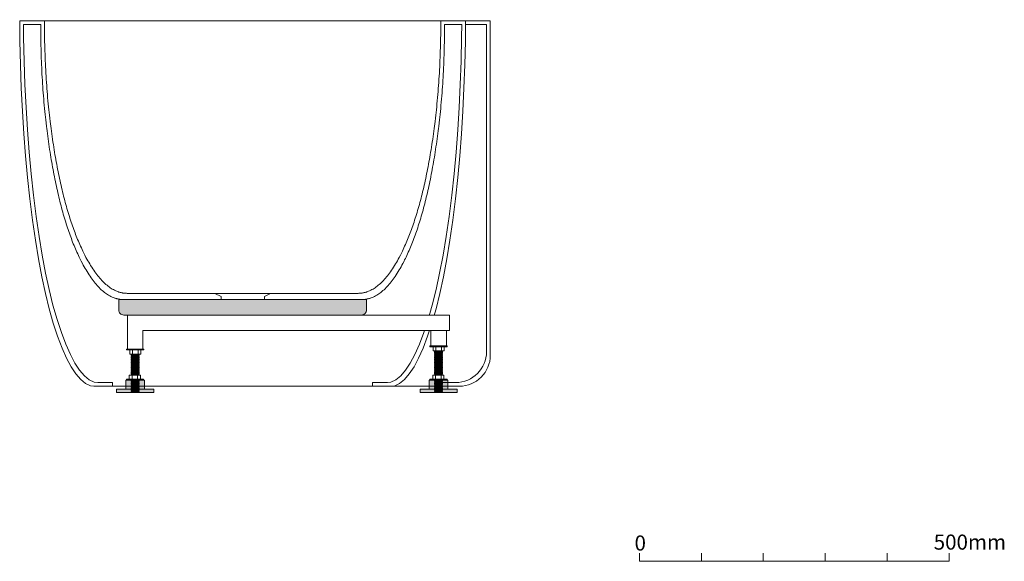
# Model space of a CAD drawing. Units: millimetres. Extents: x -1573 to 2205, y -1467 to 912.
# Drawn here: x 615 to 2205, y -1270 to -395 of the extents above; entities that cross this region are included whole.
import ezdxf

# ---------------------------------------------------------------- set-up
doc = ezdxf.new("R2010")
doc.units = ezdxf.units.MM
doc.header["$LTSCALE"] = 15
doc.linetypes.add('ラインタイプ-6', pattern=[5.291531, 3.175, -1.058062, 0.352704, -0.705764])
doc.layers.add('0.15', color=7, linetype='Continuous')
doc.styles.get("Standard").update_dxf_attribs({"font": 'txt', "bigfont": 'BIGFONT.SHX'})

# ---------------------------------------------------------------- blocks, each defined once
blk = doc.blocks.new('グループ')
at = {"color": 0, "linetype": 'Continuous', "lineweight": 0}
for p, q in [((621.3, -403.3), (649.2, -403.3)), ((1301.2, -403.3), (1329.1, -403.3)), ((1335.2, -403.3), (1369.2, -403.3)), ((1369.2, -403.3), (1369.2, -931.3)), ((788.8, -837.3), (1161.7, -837.3)), ((782.8, -847.3), (1167.7, -847.3)), ((741.2, -981.3), (765.2, -981.3)), ((765.2, -981.3), (765.2, -987.3)), ((1185.2, -981.3), (1209.2, -981.3)), ((1185.2, -981.3), (1185.2, -987.3)), ((1295.2, -981.3), (1319.2, -981.3)), ((1295.2, -981.3), (1295.2, -987.3)), ((1185.2, -987.3), (1215.2, -987.3))]:
    blk.add_line(p, q, dxfattribs=at)
at = {"color": 0, "linetype": 'Continuous', "lineweight": 0, "flags": 128}
for points in [[(1335.2, -397.3), (1334.9, -430.2), (1334.1, -468.5), (1332.7, -506.1), (1330.9, -543.1), (1328.6, -579.5), (1325.9, -615.2), (1322.6, -650.3), (1318.9, -684.7), (1314.6, -719), (1309.9, -751.3), (1304.8, -781.8), (1299.4, -810.5), (1293.6, -837.3), (1287.5, -862.2), (1280.9, -885.3), (1274, -906.5), (1266.8, -925.6), (1259.5, -942.1), (1252, -956), (1244.4, -967.4), (1236.7, -976.3), (1228.8, -982.7), (1220.8, -986.5), (1215.2, -987.3)], [(621.3, -403.3), (621.5, -424.2), (622.4, -462.5), (623.7, -500.1), (625.5, -537.1), (627.8, -573.5), (630.6, -609.2), (633.8, -644.3), (637.6, -678.7), (641.9, -713), (646.5, -745.3), (651.6, -775.8), (657, -804.5), (662.8, -831.3), (669, -856.2), (675.5, -879.3), (682.5, -900.5), (689.6, -919.6), (697, -936.1), (704.4, -950), (712, -961.4), (719.8, -970.3), (727.6, -976.7), (735.6, -980.5), (741.2, -981.3)], [(1329.1, -403.3), (1328.9, -424.2), (1328.1, -462.5), (1326.7, -500.1), (1324.9, -537.1), (1322.6, -573.5), (1319.9, -609.2), (1316.6, -644.3), (1312.9, -678.7), (1308.6, -713), (1303.9, -745.3), (1298.8, -775.8), (1293.4, -804.5), (1287.6, -831.3), (1281.5, -856.2), (1274.9, -879.3), (1268, -900.5), (1260.8, -919.6), (1253.5, -936.1), (1246, -950), (1238.4, -961.4), (1230.7, -970.3), (1222.8, -976.7), (1214.8, -980.5), (1209.2, -981.3)]]:
    blk.add_lwpolyline(points, dxfattribs=at)
blk.add_lwpolyline([(1010.5, -847.3), (940.5, -847.3), (940.5, -842.4), (930.2, -837.3), (1020.2, -837.3), (1010.5, -842.3)], close=True, dxfattribs=at)
at = {"color": 0, "linetype": 'Continuous', "lineweight": 0}
blk.add_arc((1319.2, -931.3), 50, 270, 0, dxfattribs=at)
for points in [[(788.8, -837.3), (753, -837.3), (691, -720.1), (655.2, -516.9), (655.2, -398.5), (655.2, -397.3)], [(1161.7, -837.3), (1197.5, -837.3), (1259.4, -720.1), (1295.2, -516.9), (1295.2, -398.5), (1295.2, -397.3)], [(782.8, -847.3), (747, -847.3), (685, -729), (649.2, -524), (649.2, -404.5), (649.2, -403.3)], [(1167.7, -847.3), (1203.5, -847.3), (1265.4, -729), (1301.2, -524), (1301.2, -404.5), (1301.2, -403.3)]]:
    blk.add_open_spline(points, degree=2, knots=[0, 0, 0, 0.332245, 0.66449, 0.996735, 1, 1, 1], dxfattribs=at)
blk = doc.blocks.new('グループ-1')
at = {"color": 255, "linetype": 'Continuous', "lineweight": 0}
blk.add_wipeout([(735.2, -987.3), (765.2, -987.3), (1295.2, -987.3), (1325.2, -987.3), (1335, -986.4), (1344.4, -983.5), (1353, -978.9), (1360.6, -972.7), (1366.8, -965.1), (1371.4, -956.5), (1374.3, -947.1), (1375.2, -937.3), (1375.2, -397.3), (615.2, -397.3), (615.5, -430.2), (616.4, -468.5), (617.7, -506.1), (619.5, -543.1), (621.8, -579.5), (624.6, -615.2), (627.8, -650.3), (631.6, -684.7), (635.9, -719), (640.5, -751.3), (645.6, -781.8), (651, -810.5), (656.8, -837.3), (663, -862.2), (669.5, -885.3), (676.5, -906.5), (683.6, -925.6), (691, -942.1), (698.4, -956), (706, -967.4), (713.8, -976.3), (721.6, -982.7), (729.6, -986.5)], dxfattribs=at)
at = {"color": 0, "linetype": 'Continuous', "lineweight": 0, "flags": 128}
blk.add_lwpolyline([(735.2, -987.3), (765.2, -987.3), (1295.2, -987.3), (1325.2, -987.3, 0.414214), (1375.2, -937.3), (1375.2, -397.3), (615.2, -397.3), (615.5, -430.2), (616.4, -468.5), (617.7, -506.1), (619.5, -543.1), (621.8, -579.5), (624.6, -615.2), (627.8, -650.3), (631.6, -684.7), (635.9, -719), (640.5, -751.3), (645.6, -781.8), (651, -810.5), (656.8, -837.3), (663, -862.2), (669.5, -885.3), (676.5, -906.5), (683.6, -925.6), (691, -942.1), (698.4, -956), (706, -967.4), (713.8, -976.3), (721.6, -982.7), (729.6, -986.5)], format="xyb", close=True, dxfattribs=at)
at = {"color": 0}
blk.add_blockref('グループ', (0, 0), dxfattribs=at)
blk = doc.blocks.new('グループ-3')
at = {"color": 255, "linetype": 'Continuous', "lineweight": 0}
blk.add_wipeout([(792.2, -969.3), (810.2, -969.3), (810.2, -976.3), (792.2, -976.3)], dxfattribs=at)
at = {"color": 0, "linetype": 'Continuous', "lineweight": 0}
for p, q in [((796.7, -976.3), (796.7, -969.3)), ((805.7, -976.3), (805.7, -969.3))]:
    blk.add_line(p, q, dxfattribs=at)
at = {"color": 0, "linetype": 'Continuous', "lineweight": 0, "flags": 128}
blk.add_lwpolyline([(792.2, -969.3), (810.2, -969.3), (810.2, -976.3), (792.2, -976.3)], close=True, dxfattribs=at)
blk = doc.blocks.new('グループ-4')
at = {"color": 0}
blk.add_blockref('グループ-3', (0, 0), dxfattribs=at)
at = {"color": 255, "linetype": 'Continuous', "lineweight": 0}
blk.add_wipeout([(787.5, -976), (815.3, -976), (815.3, -977.3), (787.5, -977.3)], dxfattribs=at)
at = {"color": 0, "linetype": 'Continuous', "lineweight": 0, "flags": 128}
blk.add_lwpolyline([(787.5, -976), (815.3, -976), (815.3, -977.3), (787.5, -977.3)], close=True, dxfattribs=at)
blk = doc.blocks.new('グループ-5')
at = {"color": 255, "linetype": 'Continuous', "lineweight": 0}
blk.add_wipeout([(795.7, -897.3), (807.7, -897.3), (807.7, -997.3), (795.7, -997.3)], dxfattribs=at)
at = {"color": 0, "linetype": 'Continuous', "lineweight": 0, "flags": 128}
blk.add_lwpolyline([(795.7, -897.3), (807.7, -897.3), (807.7, -997.3), (795.7, -997.3)], close=True, dxfattribs=at)
at = {"color": 255, "linetype": 'Continuous', "lineweight": 0}
blk.add_wipeout([(795.1, -972.4), (808.1, -972.4), (808.1, -973.4), (795.1, -973.4)], dxfattribs=at)
at = {"color": 0, "linetype": 'Continuous', "lineweight": 0, "flags": 128}
blk.add_lwpolyline([(795.1, -972.4), (808.1, -972.4), (808.1, -973.4), (795.1, -973.4)], close=True, dxfattribs=at)
at = {"color": 255, "linetype": 'Continuous', "lineweight": 0}
blk.add_wipeout([(795.1, -970.4), (808.1, -970.4), (808.1, -971.4), (795.1, -971.4)], dxfattribs=at)
at = {"color": 0, "linetype": 'Continuous', "lineweight": 0, "flags": 128}
blk.add_lwpolyline([(795.1, -970.4), (808.1, -970.4), (808.1, -971.4), (795.1, -971.4)], close=True, dxfattribs=at)
at = {"color": 255, "linetype": 'Continuous', "lineweight": 0}
blk.add_wipeout([(795.1, -968.4), (808.1, -968.4), (808.1, -969.4), (795.1, -969.4)], dxfattribs=at)
at = {"color": 0, "linetype": 'Continuous', "lineweight": 0, "flags": 128}
blk.add_lwpolyline([(795.1, -968.4), (808.1, -968.4), (808.1, -969.4), (795.1, -969.4)], close=True, dxfattribs=at)
at = {"color": 255, "linetype": 'Continuous', "lineweight": 0}
blk.add_wipeout([(795.1, -966.4), (808.1, -966.4), (808.1, -967.4), (795.1, -967.4)], dxfattribs=at)
at = {"color": 0, "linetype": 'Continuous', "lineweight": 0, "flags": 128}
blk.add_lwpolyline([(795.1, -966.4), (808.1, -966.4), (808.1, -967.4), (795.1, -967.4)], close=True, dxfattribs=at)
at = {"color": 255, "linetype": 'Continuous', "lineweight": 0}
for points in [[(795.1, -964.4), (808.1, -964.4), (808.1, -965.4), (795.1, -965.4)], [(795.1, -974.3), (808.1, -974.3), (808.1, -975.3), (795.1, -975.3)]]:
    blk.add_wipeout(points, dxfattribs=at)
at = {"color": 0, "linetype": 'Continuous', "lineweight": 0, "flags": 128}
for points in [[(795.1, -964.4), (808.1, -964.4), (808.1, -965.4), (795.1, -965.4)], [(795.1, -974.3), (808.1, -974.3), (808.1, -975.3), (795.1, -975.3)]]:
    blk.add_lwpolyline(points, close=True, dxfattribs=at)
at = {"color": 255, "linetype": 'Continuous', "lineweight": 0}
for points in [[(795.1, -962.4), (808.1, -962.4), (808.1, -963.4), (795.1, -963.4)], [(795.1, -976.3), (808.1, -976.3), (808.1, -977.3), (795.1, -977.3)]]:
    blk.add_wipeout(points, dxfattribs=at)
at = {"color": 0, "linetype": 'Continuous', "lineweight": 0, "flags": 128}
for points in [[(795.1, -962.4), (808.1, -962.4), (808.1, -963.4), (795.1, -963.4)], [(795.1, -976.3), (808.1, -976.3), (808.1, -977.3), (795.1, -977.3)]]:
    blk.add_lwpolyline(points, close=True, dxfattribs=at)
at = {"color": 255, "linetype": 'Continuous', "lineweight": 0}
for points in [[(795.1, -960.4), (808.1, -960.4), (808.1, -961.4), (795.1, -961.4)], [(795.2, -978.3), (808.2, -978.3), (808.2, -979.3), (795.2, -979.3)]]:
    blk.add_wipeout(points, dxfattribs=at)
at = {"color": 0, "linetype": 'Continuous', "lineweight": 0, "flags": 128}
for points in [[(795.1, -960.4), (808.1, -960.4), (808.1, -961.4), (795.1, -961.4)], [(795.2, -978.3), (808.2, -978.3), (808.2, -979.3), (795.2, -979.3)]]:
    blk.add_lwpolyline(points, close=True, dxfattribs=at)
at = {"color": 255, "linetype": 'Continuous', "lineweight": 0}
for points in [[(795.1, -958.4), (808.1, -958.4), (808.1, -959.4), (795.1, -959.4)], [(795.2, -980.3), (808.2, -980.3), (808.2, -981.3), (795.2, -981.3)]]:
    blk.add_wipeout(points, dxfattribs=at)
at = {"color": 0, "linetype": 'Continuous', "lineweight": 0, "flags": 128}
for points in [[(795.1, -958.4), (808.1, -958.4), (808.1, -959.4), (795.1, -959.4)], [(795.2, -980.3), (808.2, -980.3), (808.2, -981.3), (795.2, -981.3)]]:
    blk.add_lwpolyline(points, close=True, dxfattribs=at)
at = {"color": 255, "linetype": 'Continuous', "lineweight": 0}
for points in [[(795.1, -956.4), (808.1, -956.4), (808.1, -957.4), (795.1, -957.4)], [(795.2, -982.3), (808.2, -982.3), (808.2, -983.3), (795.2, -983.3)]]:
    blk.add_wipeout(points, dxfattribs=at)
at = {"color": 0, "linetype": 'Continuous', "lineweight": 0, "flags": 128}
for points in [[(795.1, -956.4), (808.1, -956.4), (808.1, -957.4), (795.1, -957.4)], [(795.2, -982.3), (808.2, -982.3), (808.2, -983.3), (795.2, -983.3)]]:
    blk.add_lwpolyline(points, close=True, dxfattribs=at)
at = {"color": 255, "linetype": 'Continuous', "lineweight": 0}
for points in [[(795.1, -954.4), (808.1, -954.4), (808.1, -955.4), (795.1, -955.4)], [(795.2, -984.3), (808.2, -984.3), (808.2, -985.3), (795.2, -985.3)]]:
    blk.add_wipeout(points, dxfattribs=at)
at = {"color": 0, "linetype": 'Continuous', "lineweight": 0, "flags": 128}
for points in [[(795.1, -954.4), (808.1, -954.4), (808.1, -955.4), (795.1, -955.4)], [(795.2, -984.3), (808.2, -984.3), (808.2, -985.3), (795.2, -985.3)]]:
    blk.add_lwpolyline(points, close=True, dxfattribs=at)
at = {"color": 255, "linetype": 'Continuous', "lineweight": 0}
for points in [[(795.1, -952.4), (808.1, -952.4), (808.1, -953.4), (795.1, -953.4)], [(795.2, -986.3), (808.2, -986.3), (808.2, -987.3), (795.2, -987.3)]]:
    blk.add_wipeout(points, dxfattribs=at)
at = {"color": 0, "linetype": 'Continuous', "lineweight": 0, "flags": 128}
for points in [[(795.1, -952.4), (808.1, -952.4), (808.1, -953.4), (795.1, -953.4)], [(795.2, -986.3), (808.2, -986.3), (808.2, -987.3), (795.2, -987.3)]]:
    blk.add_lwpolyline(points, close=True, dxfattribs=at)
at = {"color": 255, "linetype": 'Continuous', "lineweight": 0}
for points in [[(795.1, -950.4), (808.1, -950.4), (808.1, -951.4), (795.1, -951.4)], [(795.2, -988.3), (808.2, -988.3), (808.2, -989.3), (795.2, -989.3)]]:
    blk.add_wipeout(points, dxfattribs=at)
at = {"color": 0, "linetype": 'Continuous', "lineweight": 0, "flags": 128}
for points in [[(795.1, -950.4), (808.1, -950.4), (808.1, -951.4), (795.1, -951.4)], [(795.2, -988.3), (808.2, -988.3), (808.2, -989.3), (795.2, -989.3)]]:
    blk.add_lwpolyline(points, close=True, dxfattribs=at)
at = {"color": 255, "linetype": 'Continuous', "lineweight": 0}
for points in [[(795.1, -948.4), (808.1, -948.4), (808.1, -949.4), (795.1, -949.4)], [(795.2, -990.3), (808.2, -990.3), (808.2, -991.3), (795.2, -991.3)]]:
    blk.add_wipeout(points, dxfattribs=at)
at = {"color": 0, "linetype": 'Continuous', "lineweight": 0, "flags": 128}
for points in [[(795.1, -948.4), (808.1, -948.4), (808.1, -949.4), (795.1, -949.4)], [(795.2, -990.3), (808.2, -990.3), (808.2, -991.3), (795.2, -991.3)]]:
    blk.add_lwpolyline(points, close=True, dxfattribs=at)
at = {"color": 255, "linetype": 'Continuous', "lineweight": 0}
for points in [[(795.1, -946.4), (808.1, -946.4), (808.1, -947.4), (795.1, -947.4)], [(795.2, -992.3), (808.2, -992.3), (808.2, -993.3), (795.2, -993.3)]]:
    blk.add_wipeout(points, dxfattribs=at)
at = {"color": 0, "linetype": 'Continuous', "lineweight": 0, "flags": 128}
for points in [[(795.1, -946.4), (808.1, -946.4), (808.1, -947.4), (795.1, -947.4)], [(795.2, -992.3), (808.2, -992.3), (808.2, -993.3), (795.2, -993.3)]]:
    blk.add_lwpolyline(points, close=True, dxfattribs=at)
at = {"color": 255, "linetype": 'Continuous', "lineweight": 0}
for points in [[(795.1, -944.4), (808.1, -944.4), (808.1, -945.4), (795.1, -945.4)], [(795.2, -994.3), (808.2, -994.3), (808.2, -995.3), (795.2, -995.3)]]:
    blk.add_wipeout(points, dxfattribs=at)
at = {"color": 0, "linetype": 'Continuous', "lineweight": 0, "flags": 128}
for points in [[(795.1, -944.4), (808.1, -944.4), (808.1, -945.4), (795.1, -945.4)], [(795.2, -994.3), (808.2, -994.3), (808.2, -995.3), (795.2, -995.3)]]:
    blk.add_lwpolyline(points, close=True, dxfattribs=at)
at = {"color": 255, "linetype": 'Continuous', "lineweight": 0}
for points in [[(795.1, -942.4), (808.1, -942.4), (808.1, -943.4), (795.1, -943.4)], [(795.2, -996.3), (808.2, -996.3), (808.2, -997.3), (795.2, -997.3)]]:
    blk.add_wipeout(points, dxfattribs=at)
at = {"linetype": 'Continuous', "lineweight": 0}
for points in [[(786.7, -977.3), (816.7, -977.3), (816.7, -992.3), (786.7, -992.3)], [(771.7, -992.3), (831.7, -992.3), (831.7, -997.3), (771.7, -997.3)]]:
    blk.add_hatch(color=250, dxfattribs=at).paths.add_polyline_path(points)
at = {"color": 0, "linetype": 'Continuous', "lineweight": 0, "flags": 128}
for points in [[(795.1, -942.4), (808.1, -942.4), (808.1, -943.4), (795.1, -943.4)], [(786.7, -977.3), (816.7, -977.3), (816.7, -992.3), (786.7, -992.3)], [(771.7, -992.3), (831.7, -992.3), (831.7, -997.3), (771.7, -997.3)], [(795.2, -996.3), (808.2, -996.3), (808.2, -997.3), (795.2, -997.3)]]:
    blk.add_lwpolyline(points, close=True, dxfattribs=at)
at = {"color": 0}
blk.add_blockref('グループ-4', (0, 0), dxfattribs=at)
at = {"color": 255, "linetype": 'Continuous', "lineweight": 0}
blk.add_wipeout([(795.1, -940.4), (808.1, -940.4), (808.1, -941.4), (795.1, -941.4)], dxfattribs=at)
at = {"color": 0, "linetype": 'Continuous', "lineweight": 0, "flags": 128}
blk.add_lwpolyline([(795.1, -940.4), (808.1, -940.4), (808.1, -941.4), (795.1, -941.4)], close=True, dxfattribs=at)
at = {"color": 255, "linetype": 'Continuous', "lineweight": 0}
blk.add_wipeout([(795.1, -938.5), (808.1, -938.5), (808.1, -939.5), (795.1, -939.5)], dxfattribs=at)
at = {"color": 0, "linetype": 'Continuous', "lineweight": 0, "flags": 128}
blk.add_lwpolyline([(795.1, -938.5), (808.1, -938.5), (808.1, -939.5), (795.1, -939.5)], close=True, dxfattribs=at)
at = {"color": 255, "linetype": 'Continuous', "lineweight": 0}
blk.add_wipeout([(795.1, -936.5), (808.1, -936.5), (808.1, -937.5), (795.1, -937.5)], dxfattribs=at)
at = {"color": 0, "linetype": 'Continuous', "lineweight": 0, "flags": 128}
blk.add_lwpolyline([(795.1, -936.5), (808.1, -936.5), (808.1, -937.5), (795.1, -937.5)], close=True, dxfattribs=at)
at = {"color": 255, "linetype": 'Continuous', "lineweight": 0}
blk.add_wipeout([(795.1, -934.5), (808.1, -934.5), (808.1, -935.5), (795.1, -935.5)], dxfattribs=at)
at = {"color": 0, "linetype": 'Continuous', "lineweight": 0, "flags": 128}
blk.add_lwpolyline([(795.1, -934.5), (808.1, -934.5), (808.1, -935.5), (795.1, -935.5)], close=True, dxfattribs=at)
at = {"color": 255, "linetype": 'Continuous', "lineweight": 0}
blk.add_wipeout([(795.1, -932.5), (808.1, -932.5), (808.1, -933.5), (795.1, -933.5)], dxfattribs=at)
at = {"color": 0, "linetype": 'Continuous', "lineweight": 0, "flags": 128}
blk.add_lwpolyline([(795.1, -932.5), (808.1, -932.5), (808.1, -933.5), (795.1, -933.5)], close=True, dxfattribs=at)
at = {"color": 255, "linetype": 'Continuous', "lineweight": 0}
blk.add_wipeout([(795.1, -930.5), (808.1, -930.5), (808.1, -931.5), (795.1, -931.5)], dxfattribs=at)
at = {"color": 0, "linetype": 'Continuous', "lineweight": 0, "flags": 128}
blk.add_lwpolyline([(795.1, -930.5), (808.1, -930.5), (808.1, -931.5), (795.1, -931.5)], close=True, dxfattribs=at)
at = {"color": 255, "linetype": 'Continuous', "lineweight": 0}
blk.add_wipeout([(795.1, -928.5), (808.1, -928.5), (808.1, -929.5), (795.1, -929.5)], dxfattribs=at)
at = {"color": 0, "linetype": 'Continuous', "lineweight": 0, "flags": 128}
blk.add_lwpolyline([(795.1, -928.5), (808.1, -928.5), (808.1, -929.5), (795.1, -929.5)], close=True, dxfattribs=at)
at = {"color": 255, "linetype": 'Continuous', "lineweight": 0}
blk.add_wipeout([(795.1, -926.5), (808.1, -926.5), (808.1, -927.5), (795.1, -927.5)], dxfattribs=at)
at = {"color": 0, "linetype": 'Continuous', "lineweight": 0, "flags": 128}
blk.add_lwpolyline([(795.1, -926.5), (808.1, -926.5), (808.1, -927.5), (795.1, -927.5)], close=True, dxfattribs=at)
at = {"color": 255, "linetype": 'Continuous', "lineweight": 0}
blk.add_wipeout([(795.1, -924.5), (808.1, -924.5), (808.1, -925.5), (795.1, -925.5)], dxfattribs=at)
at = {"color": 0, "linetype": 'Continuous', "lineweight": 0, "flags": 128}
blk.add_lwpolyline([(795.1, -924.5), (808.1, -924.5), (808.1, -925.5), (795.1, -925.5)], close=True, dxfattribs=at)
at = {"color": 255, "linetype": 'Continuous', "lineweight": 0}
blk.add_wipeout([(795.1, -922.5), (808.1, -922.5), (808.1, -923.5), (795.1, -923.5)], dxfattribs=at)
at = {"color": 0, "linetype": 'Continuous', "lineweight": 0, "flags": 128}
blk.add_lwpolyline([(795.1, -922.5), (808.1, -922.5), (808.1, -923.5), (795.1, -923.5)], close=True, dxfattribs=at)
at = {"color": 255, "linetype": 'Continuous', "lineweight": 0}
blk.add_wipeout([(795.1, -920.5), (808.1, -920.5), (808.1, -921.5), (795.1, -921.5)], dxfattribs=at)
at = {"color": 0, "linetype": 'Continuous', "lineweight": 0, "flags": 128}
blk.add_lwpolyline([(795.1, -920.5), (808.1, -920.5), (808.1, -921.5), (795.1, -921.5)], close=True, dxfattribs=at)
at = {"color": 255, "linetype": 'Continuous', "lineweight": 0}
blk.add_wipeout([(795.1, -918.5), (808.1, -918.5), (808.1, -919.5), (795.1, -919.5)], dxfattribs=at)
at = {"color": 0, "linetype": 'Continuous', "lineweight": 0, "flags": 128}
blk.add_lwpolyline([(795.1, -918.5), (808.1, -918.5), (808.1, -919.5), (795.1, -919.5)], close=True, dxfattribs=at)
at = {"color": 255, "linetype": 'Continuous', "lineweight": 0}
blk.add_wipeout([(795.1, -916.5), (808.1, -916.5), (808.1, -917.5), (795.1, -917.5)], dxfattribs=at)
at = {"color": 0, "linetype": 'Continuous', "lineweight": 0, "flags": 128}
blk.add_lwpolyline([(795.1, -916.5), (808.1, -916.5), (808.1, -917.5), (795.1, -917.5)], close=True, dxfattribs=at)
at = {"color": 255, "linetype": 'Continuous', "lineweight": 0}
blk.add_wipeout([(795.1, -914.5), (808.1, -914.5), (808.1, -915.5), (795.1, -915.5)], dxfattribs=at)
at = {"color": 0, "linetype": 'Continuous', "lineweight": 0, "flags": 128}
blk.add_lwpolyline([(795.1, -914.5), (808.1, -914.5), (808.1, -915.5), (795.1, -915.5)], close=True, dxfattribs=at)
at = {"color": 255, "linetype": 'Continuous', "lineweight": 0}
blk.add_wipeout([(795.1, -912.5), (808.1, -912.5), (808.1, -913.5), (795.1, -913.5)], dxfattribs=at)
at = {"color": 0, "linetype": 'Continuous', "lineweight": 0, "flags": 128}
blk.add_lwpolyline([(795.1, -912.5), (808.1, -912.5), (808.1, -913.5), (795.1, -913.5)], close=True, dxfattribs=at)
at = {"color": 255, "linetype": 'Continuous', "lineweight": 0}
blk.add_wipeout([(795.1, -910.5), (808.1, -910.5), (808.1, -911.5), (795.1, -911.5)], dxfattribs=at)
at = {"color": 0, "linetype": 'Continuous', "lineweight": 0, "flags": 128}
blk.add_lwpolyline([(795.1, -910.5), (808.1, -910.5), (808.1, -911.5), (795.1, -911.5)], close=True, dxfattribs=at)
at = {"color": 255, "linetype": 'Continuous', "lineweight": 0}
blk.add_wipeout([(795.1, -908.5), (808.1, -908.5), (808.1, -909.5), (795.1, -909.5)], dxfattribs=at)
at = {"color": 0, "linetype": 'Continuous', "lineweight": 0, "flags": 128}
blk.add_lwpolyline([(795.1, -908.5), (808.1, -908.5), (808.1, -909.5), (795.1, -909.5)], close=True, dxfattribs=at)
at = {"color": 255, "linetype": 'Continuous', "lineweight": 0}
blk.add_wipeout([(795.1, -906.5), (808.1, -906.5), (808.1, -907.5), (795.1, -907.5)], dxfattribs=at)
at = {"color": 0, "linetype": 'Continuous', "lineweight": 0, "flags": 128}
blk.add_lwpolyline([(795.1, -906.5), (808.1, -906.5), (808.1, -907.5), (795.1, -907.5)], close=True, dxfattribs=at)
at = {"color": 255, "linetype": 'Continuous', "lineweight": 0}
blk.add_wipeout([(795.1, -904.5), (808.1, -904.5), (808.1, -905.5), (795.1, -905.5)], dxfattribs=at)
at = {"color": 0, "linetype": 'Continuous', "lineweight": 0, "flags": 128}
blk.add_lwpolyline([(795.1, -904.5), (808.1, -904.5), (808.1, -905.5), (795.1, -905.5)], close=True, dxfattribs=at)
at = {"color": 255, "linetype": 'Continuous', "lineweight": 0}
blk.add_wipeout([(795.1, -902.5), (808.1, -902.5), (808.1, -903.5), (795.1, -903.5)], dxfattribs=at)
at = {"color": 0, "linetype": 'Continuous', "lineweight": 0, "flags": 128}
blk.add_lwpolyline([(795.1, -902.5), (808.1, -902.5), (808.1, -903.5), (795.1, -903.5)], close=True, dxfattribs=at)
at = {"color": 255, "linetype": 'Continuous', "lineweight": 0}
blk.add_wipeout([(795.1, -900.5), (808.1, -900.5), (808.1, -901.5), (795.1, -901.5)], dxfattribs=at)
at = {"color": 0, "linetype": 'Continuous', "lineweight": 0, "flags": 128}
blk.add_lwpolyline([(795.1, -900.5), (808.1, -900.5), (808.1, -901.5), (795.1, -901.5)], close=True, dxfattribs=at)
at = {"color": 255, "linetype": 'Continuous', "lineweight": 0}
blk.add_wipeout([(795.1, -898.5), (808.1, -898.5), (808.1, -899.5), (795.1, -899.5)], dxfattribs=at)
at = {"color": 0, "linetype": 'Continuous', "lineweight": 0, "flags": 128}
blk.add_lwpolyline([(795.1, -898.5), (808.1, -898.5), (808.1, -899.5), (795.1, -899.5)], close=True, dxfattribs=at)
blk = doc.blocks.new('グループ-6')
at = {"color": 255, "linetype": 'Continuous', "lineweight": 0}
blk.add_wipeout([(810.9, -935.3), (792.9, -935.3), (792.9, -928.3), (810.9, -928.3)], dxfattribs=at)
at = {"color": 0, "linetype": 'Continuous', "lineweight": 0}
for p, q in [((797.4, -928.4), (797.4, -935.3)), ((806.4, -928.3), (806.4, -935.3))]:
    blk.add_line(p, q, dxfattribs=at)
at = {"color": 0, "linetype": 'Continuous', "lineweight": 0, "flags": 128}
blk.add_lwpolyline([(810.9, -935.3), (792.9, -935.3), (792.9, -928.3), (810.9, -928.3)], close=True, dxfattribs=at)
blk = doc.blocks.new('グループ-7')
at = {"color": 0}
blk.add_blockref('グループ-6', (0, 0), dxfattribs=at)
at = {"color": 255, "linetype": 'Continuous', "lineweight": 0}
blk.add_wipeout([(815.6, -928.6), (787.8, -928.6), (787.8, -927.3), (815.6, -927.3)], dxfattribs=at)
at = {"color": 0, "linetype": 'Continuous', "lineweight": 0, "flags": 128}
blk.add_lwpolyline([(815.6, -928.6), (787.8, -928.6), (787.8, -927.3), (815.6, -927.3)], close=True, dxfattribs=at)
blk = doc.blocks.new('グループ-8')
at = {"color": 255, "linetype": 'Continuous', "lineweight": 0}
blk.add_wipeout([(1282.2, -969.3), (1300.2, -969.3), (1300.2, -976.3), (1282.2, -976.3)], dxfattribs=at)
at = {"color": 0, "linetype": 'Continuous', "lineweight": 0}
for p, q in [((1286.7, -976.3), (1286.7, -969.3)), ((1295.7, -976.3), (1295.7, -969.3))]:
    blk.add_line(p, q, dxfattribs=at)
at = {"color": 0, "linetype": 'Continuous', "lineweight": 0, "flags": 128}
blk.add_lwpolyline([(1282.2, -969.3), (1300.2, -969.3), (1300.2, -976.3), (1282.2, -976.3)], close=True, dxfattribs=at)
blk = doc.blocks.new('グループ-9')
at = {"color": 0}
blk.add_blockref('グループ-8', (0, 0), dxfattribs=at)
at = {"color": 255, "linetype": 'Continuous', "lineweight": 0}
blk.add_wipeout([(1277.5, -976), (1305.3, -976), (1305.3, -977.3), (1277.5, -977.3)], dxfattribs=at)
at = {"color": 0, "linetype": 'Continuous', "lineweight": 0, "flags": 128}
blk.add_lwpolyline([(1277.5, -976), (1305.3, -976), (1305.3, -977.3), (1277.5, -977.3)], close=True, dxfattribs=at)
blk = doc.blocks.new('グループ-10')
at = {"color": 255, "linetype": 'Continuous', "lineweight": 0}
blk.add_wipeout([(1285.7, -897.3), (1297.7, -897.3), (1297.7, -997.3), (1285.7, -997.3)], dxfattribs=at)
at = {"color": 0, "linetype": 'Continuous', "lineweight": 0, "flags": 128}
blk.add_lwpolyline([(1285.7, -897.3), (1297.7, -897.3), (1297.7, -997.3), (1285.7, -997.3)], close=True, dxfattribs=at)
at = {"color": 255, "linetype": 'Continuous', "lineweight": 0}
blk.add_wipeout([(1285.1, -972.4), (1298.1, -972.4), (1298.1, -973.4), (1285.1, -973.4)], dxfattribs=at)
at = {"color": 0, "linetype": 'Continuous', "lineweight": 0, "flags": 128}
blk.add_lwpolyline([(1285.1, -972.4), (1298.1, -972.4), (1298.1, -973.4), (1285.1, -973.4)], close=True, dxfattribs=at)
at = {"color": 255, "linetype": 'Continuous', "lineweight": 0}
blk.add_wipeout([(1285.1, -970.4), (1298.1, -970.4), (1298.1, -971.4), (1285.1, -971.4)], dxfattribs=at)
at = {"color": 0, "linetype": 'Continuous', "lineweight": 0, "flags": 128}
blk.add_lwpolyline([(1285.1, -970.4), (1298.1, -970.4), (1298.1, -971.4), (1285.1, -971.4)], close=True, dxfattribs=at)
at = {"color": 255, "linetype": 'Continuous', "lineweight": 0}
blk.add_wipeout([(1285.1, -968.4), (1298.1, -968.4), (1298.1, -969.4), (1285.1, -969.4)], dxfattribs=at)
at = {"color": 0, "linetype": 'Continuous', "lineweight": 0, "flags": 128}
blk.add_lwpolyline([(1285.1, -968.4), (1298.1, -968.4), (1298.1, -969.4), (1285.1, -969.4)], close=True, dxfattribs=at)
at = {"color": 255, "linetype": 'Continuous', "lineweight": 0}
blk.add_wipeout([(1285.1, -966.4), (1298.1, -966.4), (1298.1, -967.4), (1285.1, -967.4)], dxfattribs=at)
at = {"color": 0, "linetype": 'Continuous', "lineweight": 0, "flags": 128}
blk.add_lwpolyline([(1285.1, -966.4), (1298.1, -966.4), (1298.1, -967.4), (1285.1, -967.4)], close=True, dxfattribs=at)
at = {"color": 255, "linetype": 'Continuous', "lineweight": 0}
for points in [[(1285.1, -964.4), (1298.1, -964.4), (1298.1, -965.4), (1285.1, -965.4)], [(1285.1, -974.3), (1298.1, -974.3), (1298.1, -975.3), (1285.1, -975.3)]]:
    blk.add_wipeout(points, dxfattribs=at)
at = {"color": 0, "linetype": 'Continuous', "lineweight": 0, "flags": 128}
for points in [[(1285.1, -964.4), (1298.1, -964.4), (1298.1, -965.4), (1285.1, -965.4)], [(1285.1, -974.3), (1298.1, -974.3), (1298.1, -975.3), (1285.1, -975.3)]]:
    blk.add_lwpolyline(points, close=True, dxfattribs=at)
at = {"color": 255, "linetype": 'Continuous', "lineweight": 0}
for points in [[(1285.1, -962.4), (1298.1, -962.4), (1298.1, -963.4), (1285.1, -963.4)], [(1285.1, -976.3), (1298.1, -976.3), (1298.1, -977.3), (1285.1, -977.3)]]:
    blk.add_wipeout(points, dxfattribs=at)
at = {"color": 0, "linetype": 'Continuous', "lineweight": 0, "flags": 128}
for points in [[(1285.1, -962.4), (1298.1, -962.4), (1298.1, -963.4), (1285.1, -963.4)], [(1285.1, -976.3), (1298.1, -976.3), (1298.1, -977.3), (1285.1, -977.3)]]:
    blk.add_lwpolyline(points, close=True, dxfattribs=at)
at = {"color": 255, "linetype": 'Continuous', "lineweight": 0}
for points in [[(1285.1, -960.4), (1298.1, -960.4), (1298.1, -961.4), (1285.1, -961.4)], [(1285.2, -978.3), (1298.2, -978.3), (1298.2, -979.3), (1285.2, -979.3)]]:
    blk.add_wipeout(points, dxfattribs=at)
at = {"color": 0, "linetype": 'Continuous', "lineweight": 0, "flags": 128}
for points in [[(1285.1, -960.4), (1298.1, -960.4), (1298.1, -961.4), (1285.1, -961.4)], [(1285.2, -978.3), (1298.2, -978.3), (1298.2, -979.3), (1285.2, -979.3)]]:
    blk.add_lwpolyline(points, close=True, dxfattribs=at)
at = {"color": 255, "linetype": 'Continuous', "lineweight": 0}
for points in [[(1285.1, -958.4), (1298.1, -958.4), (1298.1, -959.4), (1285.1, -959.4)], [(1285.2, -980.3), (1298.2, -980.3), (1298.2, -981.3), (1285.2, -981.3)]]:
    blk.add_wipeout(points, dxfattribs=at)
at = {"color": 0, "linetype": 'Continuous', "lineweight": 0, "flags": 128}
for points in [[(1285.1, -958.4), (1298.1, -958.4), (1298.1, -959.4), (1285.1, -959.4)], [(1285.2, -980.3), (1298.2, -980.3), (1298.2, -981.3), (1285.2, -981.3)]]:
    blk.add_lwpolyline(points, close=True, dxfattribs=at)
at = {"color": 255, "linetype": 'Continuous', "lineweight": 0}
for points in [[(1285.1, -956.4), (1298.1, -956.4), (1298.1, -957.4), (1285.1, -957.4)], [(1285.2, -982.3), (1298.2, -982.3), (1298.2, -983.3), (1285.2, -983.3)]]:
    blk.add_wipeout(points, dxfattribs=at)
at = {"color": 0, "linetype": 'Continuous', "lineweight": 0, "flags": 128}
for points in [[(1285.1, -956.4), (1298.1, -956.4), (1298.1, -957.4), (1285.1, -957.4)], [(1285.2, -982.3), (1298.2, -982.3), (1298.2, -983.3), (1285.2, -983.3)]]:
    blk.add_lwpolyline(points, close=True, dxfattribs=at)
at = {"color": 255, "linetype": 'Continuous', "lineweight": 0}
for points in [[(1285.1, -954.4), (1298.1, -954.4), (1298.1, -955.4), (1285.1, -955.4)], [(1285.2, -984.3), (1298.2, -984.3), (1298.2, -985.3), (1285.2, -985.3)]]:
    blk.add_wipeout(points, dxfattribs=at)
at = {"color": 0, "linetype": 'Continuous', "lineweight": 0, "flags": 128}
for points in [[(1285.1, -954.4), (1298.1, -954.4), (1298.1, -955.4), (1285.1, -955.4)], [(1285.2, -984.3), (1298.2, -984.3), (1298.2, -985.3), (1285.2, -985.3)]]:
    blk.add_lwpolyline(points, close=True, dxfattribs=at)
at = {"color": 255, "linetype": 'Continuous', "lineweight": 0}
for points in [[(1285.1, -952.4), (1298.1, -952.4), (1298.1, -953.4), (1285.1, -953.4)], [(1285.2, -986.3), (1298.2, -986.3), (1298.2, -987.3), (1285.2, -987.3)]]:
    blk.add_wipeout(points, dxfattribs=at)
at = {"color": 0, "linetype": 'Continuous', "lineweight": 0, "flags": 128}
for points in [[(1285.1, -952.4), (1298.1, -952.4), (1298.1, -953.4), (1285.1, -953.4)], [(1285.2, -986.3), (1298.2, -986.3), (1298.2, -987.3), (1285.2, -987.3)]]:
    blk.add_lwpolyline(points, close=True, dxfattribs=at)
at = {"color": 255, "linetype": 'Continuous', "lineweight": 0}
for points in [[(1285.1, -950.4), (1298.1, -950.4), (1298.1, -951.4), (1285.1, -951.4)], [(1285.2, -988.3), (1298.2, -988.3), (1298.2, -989.3), (1285.2, -989.3)]]:
    blk.add_wipeout(points, dxfattribs=at)
at = {"color": 0, "linetype": 'Continuous', "lineweight": 0, "flags": 128}
for points in [[(1285.1, -950.4), (1298.1, -950.4), (1298.1, -951.4), (1285.1, -951.4)], [(1285.2, -988.3), (1298.2, -988.3), (1298.2, -989.3), (1285.2, -989.3)]]:
    blk.add_lwpolyline(points, close=True, dxfattribs=at)
at = {"color": 255, "linetype": 'Continuous', "lineweight": 0}
for points in [[(1285.1, -948.4), (1298.1, -948.4), (1298.1, -949.4), (1285.1, -949.4)], [(1285.2, -990.3), (1298.2, -990.3), (1298.2, -991.3), (1285.2, -991.3)]]:
    blk.add_wipeout(points, dxfattribs=at)
at = {"color": 0, "linetype": 'Continuous', "lineweight": 0, "flags": 128}
for points in [[(1285.1, -948.4), (1298.1, -948.4), (1298.1, -949.4), (1285.1, -949.4)], [(1285.2, -990.3), (1298.2, -990.3), (1298.2, -991.3), (1285.2, -991.3)]]:
    blk.add_lwpolyline(points, close=True, dxfattribs=at)
at = {"color": 255, "linetype": 'Continuous', "lineweight": 0}
for points in [[(1285.1, -946.4), (1298.1, -946.4), (1298.1, -947.4), (1285.1, -947.4)], [(1285.2, -992.3), (1298.2, -992.3), (1298.2, -993.3), (1285.2, -993.3)]]:
    blk.add_wipeout(points, dxfattribs=at)
at = {"color": 0, "linetype": 'Continuous', "lineweight": 0, "flags": 128}
for points in [[(1285.1, -946.4), (1298.1, -946.4), (1298.1, -947.4), (1285.1, -947.4)], [(1285.2, -992.3), (1298.2, -992.3), (1298.2, -993.3), (1285.2, -993.3)]]:
    blk.add_lwpolyline(points, close=True, dxfattribs=at)
at = {"color": 255, "linetype": 'Continuous', "lineweight": 0}
for points in [[(1285.1, -944.4), (1298.1, -944.4), (1298.1, -945.4), (1285.1, -945.4)], [(1285.2, -994.3), (1298.2, -994.3), (1298.2, -995.3), (1285.2, -995.3)]]:
    blk.add_wipeout(points, dxfattribs=at)
at = {"color": 0, "linetype": 'Continuous', "lineweight": 0, "flags": 128}
for points in [[(1285.1, -944.4), (1298.1, -944.4), (1298.1, -945.4), (1285.1, -945.4)], [(1285.2, -994.3), (1298.2, -994.3), (1298.2, -995.3), (1285.2, -995.3)]]:
    blk.add_lwpolyline(points, close=True, dxfattribs=at)
at = {"color": 255, "linetype": 'Continuous', "lineweight": 0}
for points in [[(1285.1, -942.4), (1298.1, -942.4), (1298.1, -943.4), (1285.1, -943.4)], [(1285.2, -996.3), (1298.2, -996.3), (1298.2, -997.3), (1285.2, -997.3)]]:
    blk.add_wipeout(points, dxfattribs=at)
at = {"linetype": 'Continuous', "lineweight": 0}
for points in [[(1276.7, -977.3), (1306.7, -977.3), (1306.7, -992.3), (1276.7, -992.3)], [(1261.7, -992.3), (1321.7, -992.3), (1321.7, -997.3), (1261.7, -997.3)]]:
    blk.add_hatch(color=250, dxfattribs=at).paths.add_polyline_path(points)
at = {"color": 0, "linetype": 'Continuous', "lineweight": 0, "flags": 128}
for points in [[(1285.1, -942.4), (1298.1, -942.4), (1298.1, -943.4), (1285.1, -943.4)], [(1276.7, -977.3), (1306.7, -977.3), (1306.7, -992.3), (1276.7, -992.3)], [(1261.7, -992.3), (1321.7, -992.3), (1321.7, -997.3), (1261.7, -997.3)], [(1285.2, -996.3), (1298.2, -996.3), (1298.2, -997.3), (1285.2, -997.3)]]:
    blk.add_lwpolyline(points, close=True, dxfattribs=at)
at = {"color": 0}
blk.add_blockref('グループ-9', (0, 0), dxfattribs=at)
at = {"color": 255, "linetype": 'Continuous', "lineweight": 0}
blk.add_wipeout([(1285.1, -940.4), (1298.1, -940.4), (1298.1, -941.4), (1285.1, -941.4)], dxfattribs=at)
at = {"color": 0, "linetype": 'Continuous', "lineweight": 0, "flags": 128}
blk.add_lwpolyline([(1285.1, -940.4), (1298.1, -940.4), (1298.1, -941.4), (1285.1, -941.4)], close=True, dxfattribs=at)
at = {"color": 255, "linetype": 'Continuous', "lineweight": 0}
blk.add_wipeout([(1285.1, -938.5), (1298.1, -938.5), (1298.1, -939.5), (1285.1, -939.5)], dxfattribs=at)
at = {"color": 0, "linetype": 'Continuous', "lineweight": 0, "flags": 128}
blk.add_lwpolyline([(1285.1, -938.5), (1298.1, -938.5), (1298.1, -939.5), (1285.1, -939.5)], close=True, dxfattribs=at)
at = {"color": 255, "linetype": 'Continuous', "lineweight": 0}
blk.add_wipeout([(1285.1, -936.5), (1298.1, -936.5), (1298.1, -937.5), (1285.1, -937.5)], dxfattribs=at)
at = {"color": 0, "linetype": 'Continuous', "lineweight": 0, "flags": 128}
blk.add_lwpolyline([(1285.1, -936.5), (1298.1, -936.5), (1298.1, -937.5), (1285.1, -937.5)], close=True, dxfattribs=at)
at = {"color": 255, "linetype": 'Continuous', "lineweight": 0}
blk.add_wipeout([(1285.1, -934.5), (1298.1, -934.5), (1298.1, -935.5), (1285.1, -935.5)], dxfattribs=at)
at = {"color": 0, "linetype": 'Continuous', "lineweight": 0, "flags": 128}
blk.add_lwpolyline([(1285.1, -934.5), (1298.1, -934.5), (1298.1, -935.5), (1285.1, -935.5)], close=True, dxfattribs=at)
at = {"color": 255, "linetype": 'Continuous', "lineweight": 0}
blk.add_wipeout([(1285.1, -932.5), (1298.1, -932.5), (1298.1, -933.5), (1285.1, -933.5)], dxfattribs=at)
at = {"color": 0, "linetype": 'Continuous', "lineweight": 0, "flags": 128}
blk.add_lwpolyline([(1285.1, -932.5), (1298.1, -932.5), (1298.1, -933.5), (1285.1, -933.5)], close=True, dxfattribs=at)
at = {"color": 255, "linetype": 'Continuous', "lineweight": 0}
blk.add_wipeout([(1285.1, -930.5), (1298.1, -930.5), (1298.1, -931.5), (1285.1, -931.5)], dxfattribs=at)
at = {"color": 0, "linetype": 'Continuous', "lineweight": 0, "flags": 128}
blk.add_lwpolyline([(1285.1, -930.5), (1298.1, -930.5), (1298.1, -931.5), (1285.1, -931.5)], close=True, dxfattribs=at)
at = {"color": 255, "linetype": 'Continuous', "lineweight": 0}
blk.add_wipeout([(1285.1, -928.5), (1298.1, -928.5), (1298.1, -929.5), (1285.1, -929.5)], dxfattribs=at)
at = {"color": 0, "linetype": 'Continuous', "lineweight": 0, "flags": 128}
blk.add_lwpolyline([(1285.1, -928.5), (1298.1, -928.5), (1298.1, -929.5), (1285.1, -929.5)], close=True, dxfattribs=at)
at = {"color": 255, "linetype": 'Continuous', "lineweight": 0}
blk.add_wipeout([(1285.1, -926.5), (1298.1, -926.5), (1298.1, -927.5), (1285.1, -927.5)], dxfattribs=at)
at = {"color": 0, "linetype": 'Continuous', "lineweight": 0, "flags": 128}
blk.add_lwpolyline([(1285.1, -926.5), (1298.1, -926.5), (1298.1, -927.5), (1285.1, -927.5)], close=True, dxfattribs=at)
at = {"color": 255, "linetype": 'Continuous', "lineweight": 0}
blk.add_wipeout([(1285.1, -924.5), (1298.1, -924.5), (1298.1, -925.5), (1285.1, -925.5)], dxfattribs=at)
at = {"color": 0, "linetype": 'Continuous', "lineweight": 0, "flags": 128}
blk.add_lwpolyline([(1285.1, -924.5), (1298.1, -924.5), (1298.1, -925.5), (1285.1, -925.5)], close=True, dxfattribs=at)
at = {"color": 255, "linetype": 'Continuous', "lineweight": 0}
blk.add_wipeout([(1285.1, -922.5), (1298.1, -922.5), (1298.1, -923.5), (1285.1, -923.5)], dxfattribs=at)
at = {"color": 0, "linetype": 'Continuous', "lineweight": 0, "flags": 128}
blk.add_lwpolyline([(1285.1, -922.5), (1298.1, -922.5), (1298.1, -923.5), (1285.1, -923.5)], close=True, dxfattribs=at)
at = {"color": 255, "linetype": 'Continuous', "lineweight": 0}
blk.add_wipeout([(1285.1, -920.5), (1298.1, -920.5), (1298.1, -921.5), (1285.1, -921.5)], dxfattribs=at)
at = {"color": 0, "linetype": 'Continuous', "lineweight": 0, "flags": 128}
blk.add_lwpolyline([(1285.1, -920.5), (1298.1, -920.5), (1298.1, -921.5), (1285.1, -921.5)], close=True, dxfattribs=at)
at = {"color": 255, "linetype": 'Continuous', "lineweight": 0}
blk.add_wipeout([(1285.1, -918.5), (1298.1, -918.5), (1298.1, -919.5), (1285.1, -919.5)], dxfattribs=at)
at = {"color": 0, "linetype": 'Continuous', "lineweight": 0, "flags": 128}
blk.add_lwpolyline([(1285.1, -918.5), (1298.1, -918.5), (1298.1, -919.5), (1285.1, -919.5)], close=True, dxfattribs=at)
at = {"color": 255, "linetype": 'Continuous', "lineweight": 0}
blk.add_wipeout([(1285.1, -916.5), (1298.1, -916.5), (1298.1, -917.5), (1285.1, -917.5)], dxfattribs=at)
at = {"color": 0, "linetype": 'Continuous', "lineweight": 0, "flags": 128}
blk.add_lwpolyline([(1285.1, -916.5), (1298.1, -916.5), (1298.1, -917.5), (1285.1, -917.5)], close=True, dxfattribs=at)
at = {"color": 255, "linetype": 'Continuous', "lineweight": 0}
blk.add_wipeout([(1285.1, -914.5), (1298.1, -914.5), (1298.1, -915.5), (1285.1, -915.5)], dxfattribs=at)
at = {"color": 0, "linetype": 'Continuous', "lineweight": 0, "flags": 128}
blk.add_lwpolyline([(1285.1, -914.5), (1298.1, -914.5), (1298.1, -915.5), (1285.1, -915.5)], close=True, dxfattribs=at)
at = {"color": 255, "linetype": 'Continuous', "lineweight": 0}
blk.add_wipeout([(1285.1, -912.5), (1298.1, -912.5), (1298.1, -913.5), (1285.1, -913.5)], dxfattribs=at)
at = {"color": 0, "linetype": 'Continuous', "lineweight": 0, "flags": 128}
blk.add_lwpolyline([(1285.1, -912.5), (1298.1, -912.5), (1298.1, -913.5), (1285.1, -913.5)], close=True, dxfattribs=at)
at = {"color": 255, "linetype": 'Continuous', "lineweight": 0}
blk.add_wipeout([(1285.1, -910.5), (1298.1, -910.5), (1298.1, -911.5), (1285.1, -911.5)], dxfattribs=at)
at = {"color": 0, "linetype": 'Continuous', "lineweight": 0, "flags": 128}
blk.add_lwpolyline([(1285.1, -910.5), (1298.1, -910.5), (1298.1, -911.5), (1285.1, -911.5)], close=True, dxfattribs=at)
at = {"color": 255, "linetype": 'Continuous', "lineweight": 0}
blk.add_wipeout([(1285.1, -908.5), (1298.1, -908.5), (1298.1, -909.5), (1285.1, -909.5)], dxfattribs=at)
at = {"color": 0, "linetype": 'Continuous', "lineweight": 0, "flags": 128}
blk.add_lwpolyline([(1285.1, -908.5), (1298.1, -908.5), (1298.1, -909.5), (1285.1, -909.5)], close=True, dxfattribs=at)
at = {"color": 255, "linetype": 'Continuous', "lineweight": 0}
blk.add_wipeout([(1285.1, -906.5), (1298.1, -906.5), (1298.1, -907.5), (1285.1, -907.5)], dxfattribs=at)
at = {"color": 0, "linetype": 'Continuous', "lineweight": 0, "flags": 128}
blk.add_lwpolyline([(1285.1, -906.5), (1298.1, -906.5), (1298.1, -907.5), (1285.1, -907.5)], close=True, dxfattribs=at)
at = {"color": 255, "linetype": 'Continuous', "lineweight": 0}
blk.add_wipeout([(1285.1, -904.5), (1298.1, -904.5), (1298.1, -905.5), (1285.1, -905.5)], dxfattribs=at)
at = {"color": 0, "linetype": 'Continuous', "lineweight": 0, "flags": 128}
blk.add_lwpolyline([(1285.1, -904.5), (1298.1, -904.5), (1298.1, -905.5), (1285.1, -905.5)], close=True, dxfattribs=at)
at = {"color": 255, "linetype": 'Continuous', "lineweight": 0}
blk.add_wipeout([(1285.1, -902.5), (1298.1, -902.5), (1298.1, -903.5), (1285.1, -903.5)], dxfattribs=at)
at = {"color": 0, "linetype": 'Continuous', "lineweight": 0, "flags": 128}
blk.add_lwpolyline([(1285.1, -902.5), (1298.1, -902.5), (1298.1, -903.5), (1285.1, -903.5)], close=True, dxfattribs=at)
at = {"color": 255, "linetype": 'Continuous', "lineweight": 0}
blk.add_wipeout([(1285.1, -900.5), (1298.1, -900.5), (1298.1, -901.5), (1285.1, -901.5)], dxfattribs=at)
at = {"color": 0, "linetype": 'Continuous', "lineweight": 0, "flags": 128}
blk.add_lwpolyline([(1285.1, -900.5), (1298.1, -900.5), (1298.1, -901.5), (1285.1, -901.5)], close=True, dxfattribs=at)
at = {"color": 255, "linetype": 'Continuous', "lineweight": 0}
blk.add_wipeout([(1285.1, -898.5), (1298.1, -898.5), (1298.1, -899.5), (1285.1, -899.5)], dxfattribs=at)
at = {"color": 0, "linetype": 'Continuous', "lineweight": 0, "flags": 128}
blk.add_lwpolyline([(1285.1, -898.5), (1298.1, -898.5), (1298.1, -899.5), (1285.1, -899.5)], close=True, dxfattribs=at)
blk = doc.blocks.new('グループ-11')
at = {"color": 255, "linetype": 'Continuous', "lineweight": 0}
blk.add_wipeout([(1300.9, -930.3), (1282.9, -930.3), (1282.9, -923.3), (1300.9, -923.3)], dxfattribs=at)
at = {"color": 0, "linetype": 'Continuous', "lineweight": 0}
for p, q in [((1287.4, -923.4), (1287.4, -930.3)), ((1296.4, -923.3), (1296.4, -930.3))]:
    blk.add_line(p, q, dxfattribs=at)
at = {"color": 0, "linetype": 'Continuous', "lineweight": 0, "flags": 128}
blk.add_lwpolyline([(1300.9, -930.3), (1282.9, -930.3), (1282.9, -923.3), (1300.9, -923.3)], close=True, dxfattribs=at)
blk = doc.blocks.new('グループ-12')
at = {"color": 0}
blk.add_blockref('グループ-11', (0, 0), dxfattribs=at)
at = {"color": 255, "linetype": 'Continuous', "lineweight": 0}
blk.add_wipeout([(1305.6, -923.6), (1277.8, -923.6), (1277.8, -922.3), (1305.6, -922.3)], dxfattribs=at)
at = {"color": 0, "linetype": 'Continuous', "lineweight": 0, "flags": 128}
blk.add_lwpolyline([(1305.6, -923.6), (1277.8, -923.6), (1277.8, -922.3), (1305.6, -922.3)], close=True, dxfattribs=at)
blk = doc.blocks.new('グループ-13')
at = {"color": 0}
blk.add_blockref('グループ-5', (0, 0), dxfattribs=at)
at = {"color": 255, "linetype": 'Continuous', "lineweight": 0}
blk.add_wipeout([(1309.2, -872.3), (1309.2, -897.3), (814.2, -897.3), (814.2, -927.3), (789.2, -927.3), (789.2, -872.3)], dxfattribs=at)
at = {"color": 0, "linetype": 'Continuous', "lineweight": 0, "flags": 128}
blk.add_lwpolyline([(1309.2, -872.3), (1309.2, -897.3), (814.2, -897.3), (814.2, -927.3), (789.2, -927.3), (789.2, -872.3)], close=True, dxfattribs=at)
at = {"color": 0}
for name in ['グループ-10', 'グループ-7']:
    blk.add_blockref(name, (0, 0), dxfattribs=at)
at = {"color": 255, "linetype": 'Continuous', "lineweight": 0}
blk.add_wipeout([(1279.2, -897.3), (1304.2, -897.3), (1304.2, -922.3), (1279.2, -922.3)], dxfattribs=at)
at = {"color": 0, "linetype": 'Continuous', "lineweight": 0, "flags": 128}
blk.add_lwpolyline([(1279.2, -897.3), (1304.2, -897.3), (1304.2, -922.3), (1279.2, -922.3)], close=True, dxfattribs=at)
at = {"color": 0}
blk.add_blockref('グループ-12', (0, 0), dxfattribs=at)
blk = doc.blocks.new('グループ-15')
at = {"color": 0, "linetype": 'Continuous', "lineweight": 0}
for p, q in [((1716, -1257.1), (1716, -1270)), ((1816, -1257.1), (1816, -1270)), ((1916, -1257.1), (1916, -1270)), ((2016, -1257.1), (2016, -1270))]:
    blk.add_line(p, q, dxfattribs=at)
at = {"color": 0, "linetype": 'Continuous', "lineweight": 0, "flags": 128}
blk.add_lwpolyline([(1616, -1257.1), (1616, -1270), (2116, -1270), (2116, -1257.1)], dxfattribs=at)
at = {"color": 0, "char_height": 24.35, "attachment_point": 1, "line_spacing_factor": 0.785485}
for s, insert in [('{\\fOsaka|b0|i0|c128|p0;0}', (1608.1, -1228.3)), ('{\\fOsaka|b0|i0|c128|p0;500mm}', (2091.2, -1226.8))]:
    blk.add_mtext(s, dxfattribs=dict(at, insert=insert))

msp = doc.modelspace()

# ---------------------------------------------------------------- block references
at = {"layer": '0.15', "color": 0}
for name in ['グループ-1', 'グループ-15']:
    msp.add_blockref(name, (0, 0), dxfattribs=at)

# ---------------------------------------------------------------- next in the draw order: hatches: boundary and pattern name
at = {"layer": '0.15', "linetype": 'Continuous', "lineweight": 0}
h = msp.add_hatch(color=255, dxfattribs=at)
edge = h.paths.add_edge_path()
edge.add_line((1175.2, -847.3), (775.2, -847.3))
edge.add_line((775.2, -847.3), (775.2, -859))
edge.add_line((775.2, -859), (775.2, -864.3))
edge.add_arc((783.2, -864.3), 8, 180, 270)
edge.add_line((783.2, -872.3), (807.2, -872.3))
edge.add_line((807.2, -872.3), (1143.2, -872.3))
edge.add_line((1143.2, -872.3), (1167.2, -872.3))
edge.add_arc((1167.2, -864.3), 8, 270, 360)
edge.add_line((1175.2, -864.3), (1175.2, -859))
edge.add_line((1175.2, -859), (1175.2, -847.3))

# ---------------------------------------------------------------- next in the draw order: linework, layer by layer
at = {"layer": '0.15', "color": 0, "linetype": 'Continuous', "lineweight": 0}
for p, q in [((615.2, -403.3), (615.3, -403.3)), ((655.2, -403.3), (655.2, -403.3)), ((1295.2, -403.3), (1295.2, -403.3))]:
    msp.add_line(p, q, dxfattribs=at)
at = {"layer": '0.15', "color": 0, "linetype": 'Continuous', "lineweight": 0, "flags": 128}
msp.add_lwpolyline([(1175.2, -847.3), (775.2, -847.3), (775.2, -859), (775.2, -864.3, 0.414214), (783.2, -872.3), (807.2, -872.3), (1143.2, -872.3), (1167.2, -872.3, 0.414214), (1175.2, -864.3), (1175.2, -859)], format="xyb", close=True, dxfattribs=at)

# ---------------------------------------------------------------- next in the draw order: block references
at = {"layer": '0.15', "color": 0}
msp.add_blockref('グループ-13', (0, 0), dxfattribs=at)

# ---------------------------------------------------------------- next in the draw order: linework, layer by layer
at = {"layer": '0.15', "color": 0, "linetype": 'ラインタイプ-6', "lineweight": 0}
msp.add_line((1178.1, -872.3), (1065, -872.3), dxfattribs=at)

doc.saveas('drawing.dxf')
